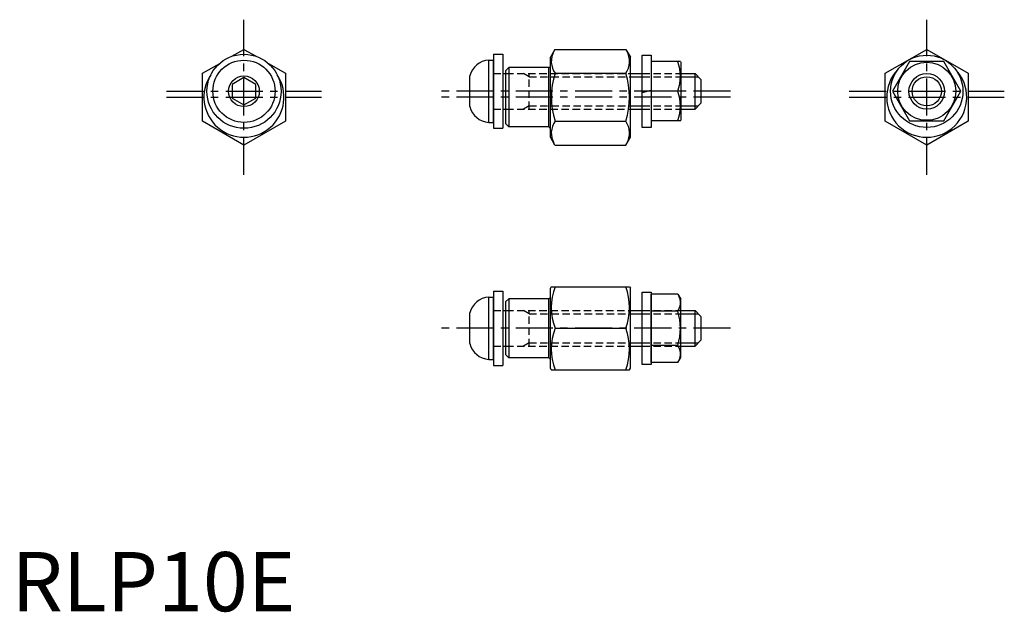
# Model space of a CAD drawing. Extents: x 1 to 167, y 0 to 100.
import ezdxf

# ---------------------------------------------------------------- set-up
doc = ezdxf.new("R2010")
doc.units = 0
doc.header["$LTSCALE"] = 5
doc.header["$MEASUREMENT"] = 0
doc.linetypes.add('CENTER', pattern=[2, 1.25, -0.25, 0.25, -0.25])
doc.linetypes.add('HIDDEN', pattern=[0.375, 0.25, -0.125])
doc.layers.get('0').update_dxf_attribs({"linetype": 'CONTINUOUS'})
for name, color, linetype in [('1', 1, 'CENTER'), ('2', 2, 'HIDDEN'), ('3', 3, 'CONTINUOUS')]:
    doc.layers.add(name, color=color, linetype=linetype)
doc.styles.add('Standard1', font='arial.ttf')

msp = doc.modelspace()

# ---------------------------------------------------------------- linework, layer by layer
for p, q in [((37.18, 93.66), (39.21, 94.83)), ((39.21, 94.83), (41.24, 93.66)), ((91.67, 94.83), (90.9, 93.5)), ((91.67, 94.83), (103.63, 94.83)), ((103.63, 94.83), (104.4, 93.5)), ((147.38, 90.79), (154.38, 94.83)), ((154.38, 94.83), (161.38, 90.79)), ((81.3, 94), (81.3, 81.5)), ((81.3, 94), (82.9, 94)), ((82.9, 94), (82.9, 81.5)), ((90.9, 80), (90.9, 93.5)), ((104.4, 80), (104.4, 93.5)), ((106.4, 81.65), (106.4, 93.85)), ((106.4, 93.85), (107.9, 93.85)), ((107.9, 93.85), (107.9, 81.65)), ((32.21, 90.79), (35.11, 92.46)), ((43.32, 92.46), (46.21, 90.79)), ((80.5, 93), (81.3, 93)), ((80.5, 82.5), (80.5, 93)), ((81.3, 82.5), (81.3, 93)), ((83.9, 91.75), (83.4, 91.25)), ((90.6, 91.75), (83.9, 91.75)), ((83.9, 91.75), (83.9, 81.75)), ((90.6, 91.75), (90.6, 81.75)), ((107.9, 92.75), (107.9, 82.75)), ((112.84, 92.75), (107.9, 92.75)), ((112.84, 92.75), (112.9, 92.65)), ((112.9, 92.65), (112.9, 82.85)), ((151.49, 92.75), (148.61, 87.75)), ((157.27, 92.75), (151.49, 92.75)), ((160.15, 87.75), (157.27, 92.75)), ((32.21, 82.71), (32.21, 90.79)), ((39.21, 90.06), (37.21, 88.91)), ((41.21, 88.91), (39.21, 90.06)), ((46.21, 90.79), (46.21, 82.71)), ((77.3, 85.17), (77.3, 90.34)), ((82.9, 90.75), (83.4, 90.75)), ((83.4, 82.25), (83.4, 91.25)), ((91.68, 90.79), (103.62, 90.79)), ((104.4, 90.75), (106.4, 90.75)), ((112.9, 90.75), (115.3, 90.75)), ((115.3, 90.75), (116.3, 89.75)), ((115.3, 84.75), (115.3, 90.75)), ((116.3, 89.75), (116.3, 85.75)), ((147.38, 82.71), (147.38, 90.79)), ((161.38, 90.79), (161.38, 82.71)), ((37.21, 88.91), (37.21, 86.6)), ((41.21, 86.6), (41.21, 88.91)), ((37.21, 86.6), (39.21, 85.44)), ((39.21, 85.44), (41.21, 86.6)), ((106.4, 87.55), (107.9, 87.95)), ((112.39, 87.75), (107.9, 87.75)), ((148.61, 87.75), (151.49, 82.75)), ((157.27, 82.75), (160.15, 87.75)), ((82.9, 84.75), (83.4, 84.75)), ((104.4, 84.75), (106.4, 84.75)), ((112.9, 84.75), (115.3, 84.75)), ((116.3, 85.75), (115.3, 84.75)), ((39.21, 78.67), (32.21, 82.71)), ((46.21, 82.71), (39.21, 78.67)), ((80.5, 82.5), (81.3, 82.5)), ((81.3, 81.5), (82.9, 81.5)), ((83.4, 82.25), (83.9, 81.75)), ((90.6, 81.75), (83.9, 81.75)), ((91.68, 82.71), (103.62, 82.71)), ((107.9, 81.65), (106.4, 81.65)), ((112.84, 82.75), (107.9, 82.75)), ((112.84, 82.75), (112.9, 82.85)), ((154.38, 78.67), (147.38, 82.71)), ((151.49, 82.75), (157.27, 82.75)), ((161.38, 82.71), (154.38, 78.67)), ((91.67, 78.67), (90.9, 80)), ((103.63, 78.67), (104.4, 80)), ((91.67, 78.67), (103.63, 78.67)), ((81.3, 54), (82.9, 54)), ((81.3, 54), (81.3, 41.5)), ((82.9, 54), (82.9, 41.5)), ((91.04, 54.75), (90.9, 54.5)), ((90.9, 41), (90.9, 54.5)), ((91.04, 54.75), (104.25, 54.75)), ((104.25, 54.75), (104.4, 54.5)), ((104.4, 41), (104.4, 54.5)), ((106.4, 53.85), (107.9, 53.85)), ((106.4, 41.65), (106.4, 53.85)), ((107.9, 53.85), (107.9, 41.65)), ((107.9, 41.98), (107.9, 53.53)), ((112.39, 53.53), (107.9, 53.53)), ((112.39, 53.53), (112.9, 52.65)), ((80.5, 42.5), (80.5, 53)), ((80.5, 53), (81.3, 53)), ((81.3, 42.5), (81.3, 53)), ((83.9, 52.75), (83.4, 52.25)), ((83.4, 43.25), (83.4, 52.25)), ((83.9, 52.75), (83.9, 42.75)), ((90.6, 52.75), (83.9, 52.75)), ((90.6, 52.75), (90.6, 42.75)), ((112.9, 42.85), (112.9, 52.65)), ((77.3, 45.17), (77.3, 50.34)), ((82.9, 50.75), (83.4, 50.75)), ((104.4, 50.75), (106.4, 50.75)), ((112.39, 50.64), (107.9, 50.64)), ((112.9, 50.75), (115.3, 50.75)), ((115.3, 50.75), (116.3, 49.75)), ((115.3, 44.75), (115.3, 50.75)), ((116.3, 49.75), (116.3, 45.75)), ((91.68, 47.75), (103.62, 47.75)), ((112.39, 44.87), (107.9, 44.87)), ((116.3, 45.75), (115.3, 44.75)), ((82.9, 44.75), (83.4, 44.75)), ((83.4, 43.25), (83.9, 42.75)), ((104.4, 44.75), (106.4, 44.75)), ((112.9, 44.75), (115.3, 44.75)), ((80.5, 42.5), (81.3, 42.5)), ((90.6, 42.75), (83.9, 42.75)), ((107.9, 41.65), (106.4, 41.65)), ((112.39, 41.98), (107.9, 41.98)), ((112.39, 41.98), (112.9, 42.85)), ((81.3, 41.5), (82.9, 41.5)), ((91.04, 40.75), (90.9, 41)), ((91.04, 40.75), (104.25, 40.75)), ((104.25, 40.75), (104.4, 41))]:
    msp.add_line(p, q)
for centre, radius in [((39.21, 87.75), 6.25), ((154.38, 87.75), 6.1), ((39.21, 87.75), 5.25), ((154.38, 87.75), 4.9), ((39.21, 87.75), 2.59), ((154.38, 87.75), 2.46)]:
    msp.add_circle(centre, radius)
for centre, radius, start, end in [((94.63, 92.81), 3.58, 151.2525, 214.3842), ((100.66, 92.81), 3.58, 325.6158, 28.7475), ((80.7, 89.51), 3.5, 93.2758, 166.2709), ((90.6, 92.05), 0.3, 270, 0), ((105.62, 90.25), 7.22, 339.7438, 20.2562), ((154.38, 86.75), 6.75, 136.1496, 43.8504), ((39.21, 86.75), 6.75, 146.251, 33.749), ((104.43, 86.75), 13.37, 162.412, 197.588), ((90.87, 86.75), 13.37, 342.412, 17.588), ((105.62, 85.25), 7.22, 339.7438, 20.2562), ((80.7, 86), 3.5, 193.7291, 266.7242), ((90.6, 81.45), 0.3, 0, 90), ((94.63, 80.69), 3.58, 145.6158, 208.7475), ((100.66, 80.69), 3.58, 331.2525, 34.3842), ((101.16, 51.25), 10.11, 159.7438, 200.2562), ((94.13, 51.25), 10.11, 339.7438, 20.2562), ((110.28, 52.08), 2.56, 325.6158, 25.6158), ((80.7, 49.51), 3.5, 93.2758, 166.2709), ((90.6, 53.05), 0.3, 270, 0), ((103.29, 47.75), 9.55, 342.412, 17.588), ((101.16, 44.25), 10.11, 159.7438, 200.2562), ((94.13, 44.25), 10.11, 339.7438, 20.2562), ((80.7, 46), 3.5, 193.7291, 266.7242), ((110.28, 43.42), 2.56, 334.3842, 34.3842), ((90.6, 42.45), 0.3, 0, 90)]:
    msp.add_arc(centre, radius, start, end)
at = {"layer": '1'}
for p, q in [((39.21, 73.67), (39.21, 99.83)), ((154.38, 73.67), (154.38, 99.83)), ((26.13, 87.75), (52.3, 87.75)), ((26.13, 86.75), (52.3, 86.75)), ((121.3, 87.75), (72.3, 87.75)), ((121.3, 86.75), (72.3, 86.75)), ((141.3, 87.75), (167.46, 87.75)), ((141.3, 86.75), (167.46, 86.75)), ((121.3, 47.75), (72.3, 47.75))]:
    msp.add_line(p, q, dxfattribs=at)
at = {"layer": '2'}
for p, q in [((81.3, 90.75), (82.9, 90.75)), ((83.4, 90.75), (104.4, 90.75)), ((87.3, 90.21), (86.36, 90.75)), ((87.3, 84.75), (87.3, 90.75)), ((87.3, 90.21), (104.4, 90.21)), ((106.4, 90.75), (112.9, 90.75)), ((106.4, 90.21), (112.9, 90.21)), ((81.3, 84.75), (82.9, 84.75)), ((83.4, 84.75), (104.4, 84.75)), ((87.3, 85.29), (86.36, 84.75)), ((87.3, 85.29), (104.4, 85.29)), ((106.4, 85.29), (112.9, 85.29)), ((106.4, 84.75), (112.9, 84.75)), ((81.3, 50.75), (82.9, 50.75)), ((83.4, 50.75), (104.4, 50.75)), ((87.3, 50.21), (86.36, 50.75)), ((87.3, 44.75), (87.3, 50.75)), ((87.3, 50.21), (104.4, 50.21)), ((106.4, 50.75), (112.9, 50.75)), ((106.4, 50.21), (112.9, 50.21)), ((87.3, 45.29), (86.36, 44.75)), ((87.3, 45.29), (104.4, 45.29)), ((106.4, 45.29), (112.9, 45.29)), ((81.3, 44.75), (82.9, 44.75)), ((83.4, 44.75), (104.4, 44.75)), ((106.4, 44.75), (112.9, 44.75))]:
    msp.add_line(p, q, dxfattribs=at)
at = {"layer": '3'}
for p, q in [((104.4, 90.21), (106.4, 90.21)), ((112.9, 90.21), (115.84, 90.21)), ((104.4, 85.29), (106.4, 85.29)), ((112.9, 85.29), (115.84, 85.29)), ((104.4, 50.21), (106.4, 50.21)), ((112.9, 50.21), (115.84, 50.21)), ((104.4, 45.29), (106.4, 45.29)), ((112.9, 45.29), (115.84, 45.29))]:
    msp.add_line(p, q, dxfattribs=at)
msp.add_circle((154.38, 87.75), 3, dxfattribs=at)

# ---------------------------------------------------------------- texts
at = {"color": 3, "style": 'Standard1'}
msp.add_text('RLP10E', height=10, dxfattribs=at).set_placement((0, 0))

doc.saveas('drawing.dxf')
